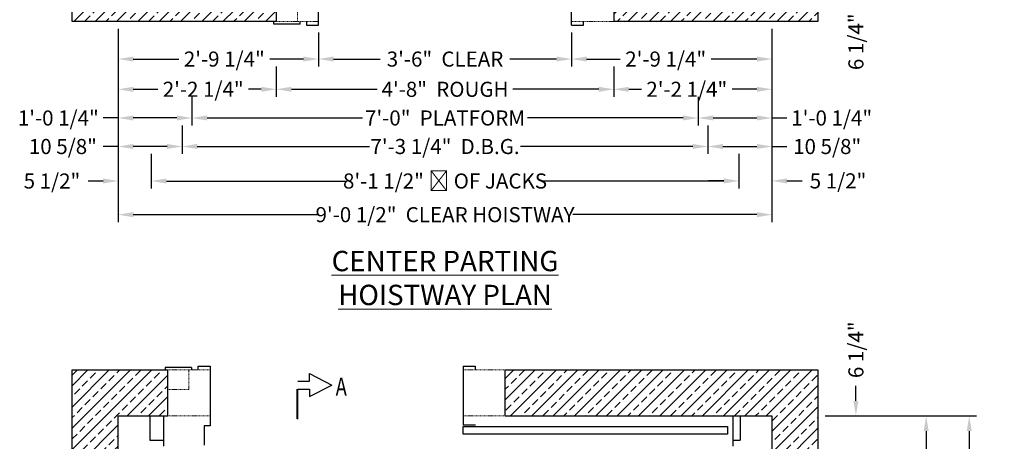
# Model space of a CAD drawing. Extents: x -296 to 151, y -99 to 434.
# Drawn here: x -13 to 151, y 149 to 219 of the extents above; entities that cross this region are included whole.
import ezdxf

# ---------------------------------------------------------------- set-up
doc = ezdxf.new("R2010")
doc.units = 0
doc.header["$LTSCALE"] = 0.5
doc.header["$MEASUREMENT"] = 0
doc.linetypes.add('HIDDEN', pattern=[0.375, 0.25, -0.125])
doc.layers.get('Defpoints').update_dxf_attribs({"linetype": 'CONTINUOUS'})
for name, color, linetype, lineweight in [('DIM', 86, 'CONTINUOUS', 5), ('DRAW', 152, 'CONTINUOUS', 25), ('HID', 84, 'HIDDEN', 5), ('TEXT', 92, 'CONTINUOUS', 5)]:
    doc.layers.add(name, color=color, linetype=linetype, lineweight=lineweight)
doc.styles.add('ARIAL', font='arial.ttf', dxfattribs={"width": 0.75})
doc.styles.add('ARIALNARROW', font='ARIALN.TTF')
doc.dimstyles.new('0375XP', dxfattribs={"dimscale": 26.6667, "dimtxt": 0.0938, "dimasz": 0.0938, "dimexe": 0.046, "dimexo": 0.046, "dimgap": 0.09, "dimtad": 0, "dimdec": 4, "dimzin": 3, "dimdsep": 46, "dimlunit": 4, "dimtxsty": 'ARIALNARROW', "dimcen": -0.0938, "dimclrd": 256, "dimclre": 256, "dimclrt": 256, "dimadec": 0, "dimazin": 0, "dimtfac": 1, "dimtdec": 4, "dimtofl": 0, "dimtmove": 0, "dimatfit": 3, "dimfxl": 1, "dimfrac": 2, "dimtolj": 1, "dimtzin": 0, "dimarcsym": 0})
pattern_1 = [(45, (-177.8168, 122.4995), (-1.767767, 1.767767), []), (45, (-176.049, 122.4995), (-1.767767, 1.767767), [1.25, -0.625])]

# ---------------------------------------------------------------- blocks, each defined once
blk = doc.blocks.new('*D19')
at = {"layer": 'Defpoints', "color": 0, "transparency": 16777216}
for p in [(112.08, 218.76), (99.83, 207.53), (112.08, 202.77)]:
    blk.add_point(p, dxfattribs=at)
at = {"layer": 'DIM', "lineweight": -2, "transparency": 16777216}
for p, q in [((112.08, 217.53), (112.08, 201.55)), ((99.83, 206.3), (99.83, 201.55)), ((102.33, 202.77), (109.58, 202.77)), ((112.08, 202.77), (114.58, 202.77))]:
    blk.add_line(p, q, dxfattribs=at)
at = {"layer": 'DIM', "transparency": 16777216}
for points in [[(102.33, 203.19), (102.33, 202.36), (99.83, 202.77)], [(109.58, 203.19), (109.58, 202.36), (112.08, 202.77)]]:
    blk.add_solid(points, dxfattribs=at)
at = {"layer": 'DIM', "transparency": 16777216, "insert": (122, 202.77), "char_height": 2.5013, "attachment_point": 5, "style": 'ARIALNARROW'}
blk.add_mtext('\\A1;1\'-0 1/4"', dxfattribs=at)
blk = doc.blocks.new('*D20')
at = {"layer": 'Defpoints', "color": 0, "transparency": 16777216}
for p in [(112.08, 218.76), (101.45, 202.77), (112.08, 198.04)]:
    blk.add_point(p, dxfattribs=at)
at = {"layer": 'DIM', "lineweight": -2, "transparency": 16777216}
for p, q in [((112.08, 217.53), (112.08, 196.82)), ((101.45, 201.55), (101.45, 196.82)), ((103.95, 198.04), (109.58, 198.04)), ((112.08, 198.04), (114.58, 198.04))]:
    blk.add_line(p, q, dxfattribs=at)
at = {"layer": 'DIM', "transparency": 16777216}
for points in [[(103.95, 198.46), (103.95, 197.63), (101.45, 198.04)], [(109.58, 198.46), (109.58, 197.63), (112.08, 198.04)]]:
    blk.add_solid(points, dxfattribs=at)
at = {"layer": 'DIM', "transparency": 16777216, "insert": (121.25, 198.04), "char_height": 2.5013, "attachment_point": 5, "style": 'ARIALNARROW'}
blk.add_mtext('\\A1;10 5/8"', dxfattribs=at)
blk = doc.blocks.new('*D21')
at = {"layer": 'Defpoints', "color": 0, "transparency": 16777216}
for p in [(78.83, 218.15), (112.08, 218.76), (112.08, 212.54)]:
    blk.add_point(p, dxfattribs=at)
at = {"layer": 'DIM', "lineweight": -2, "transparency": 16777216}
for p, q in [((112.08, 217.53), (112.08, 211.32)), ((78.83, 216.92), (78.83, 211.32)), ((81.33, 212.54), (86.92, 212.54)), ((109.58, 212.54), (101.99, 212.54))]:
    blk.add_line(p, q, dxfattribs=at)
at = {"layer": 'DIM', "transparency": 16777216}
for points in [[(81.33, 212.96), (81.33, 212.13), (78.83, 212.54)], [(109.58, 212.96), (109.58, 212.13), (112.08, 212.54)]]:
    blk.add_solid(points, dxfattribs=at)
at = {"layer": 'DIM', "transparency": 16777216, "insert": (94.45, 212.54), "char_height": 2.5013, "attachment_point": 5, "style": 'ARIALNARROW'}
blk.add_mtext('\\A1;2\'-9 1/4"', dxfattribs=at)
blk = doc.blocks.new('*D22')
at = {"layer": 'Defpoints', "color": 0, "transparency": 16777216}
for p in [(112.08, 218.76), (85.83, 212.54), (112.08, 207.53)]:
    blk.add_point(p, dxfattribs=at)
at = {"layer": 'DIM', "lineweight": -2, "transparency": 16777216}
for p, q in [((112.08, 217.53), (112.08, 206.3)), ((85.83, 211.32), (85.83, 206.3)), ((88.33, 207.53), (90.42, 207.53)), ((109.58, 207.53), (105.49, 207.53))]:
    blk.add_line(p, q, dxfattribs=at)
at = {"layer": 'DIM', "transparency": 16777216}
for points in [[(88.33, 207.94), (88.33, 207.11), (85.83, 207.53)], [(109.58, 207.94), (109.58, 207.11), (112.08, 207.53)]]:
    blk.add_solid(points, dxfattribs=at)
at = {"layer": 'DIM', "transparency": 16777216, "insert": (97.95, 207.53), "char_height": 2.5013, "attachment_point": 5, "style": 'ARIALNARROW'}
blk.add_mtext('\\A1;2\'-2 1/4"', dxfattribs=at)
blk = doc.blocks.new('*D23')
at = {"layer": 'Defpoints', "color": 0, "transparency": 16777216}
for p in [(112.08, 218.76), (106.58, 198.04), (106.58, 192.34)]:
    blk.add_point(p, dxfattribs=at)
at = {"layer": 'DIM', "lineweight": -2, "transparency": 16777216}
for p, q in [((112.08, 217.53), (112.08, 191.11)), ((106.58, 196.82), (106.58, 191.11)), ((104.08, 192.34), (101.58, 192.34)), ((114.58, 192.34), (117.08, 192.34))]:
    blk.add_line(p, q, dxfattribs=at)
at = {"layer": 'DIM', "transparency": 16777216}
for points in [[(104.08, 192.75), (104.08, 191.92), (106.58, 192.34)], [(114.58, 192.75), (114.58, 191.92), (112.08, 192.34)]]:
    blk.add_solid(points, dxfattribs=at)
at = {"layer": 'DIM', "transparency": 16777216, "insert": (123.05, 192.34), "char_height": 2.501, "attachment_point": 5, "style": 'ARIALNARROW'}
blk.add_mtext('\\A1;5 1/2"', dxfattribs=at)
blk = doc.blocks.new('*D24')
at = {"layer": 'Defpoints', "color": 0, "transparency": 16777216}
for p in [(3.58, 218.76), (36.83, 218.15), (36.83, 212.54)]:
    blk.add_point(p, dxfattribs=at)
at = {"layer": 'DIM', "lineweight": -2, "transparency": 16777216}
for p, q in [((3.58, 217.54), (3.58, 211.32)), ((36.83, 216.92), (36.83, 211.32)), ((6.08, 212.54), (13.67, 212.54)), ((34.33, 212.54), (28.74, 212.54))]:
    blk.add_line(p, q, dxfattribs=at)
at = {"layer": 'DIM', "transparency": 16777216}
for points in [[(6.08, 212.96), (6.08, 212.13), (3.58, 212.54)], [(34.33, 212.96), (34.33, 212.13), (36.83, 212.54)]]:
    blk.add_solid(points, dxfattribs=at)
at = {"layer": 'DIM', "transparency": 16777216, "insert": (21.2, 212.54), "char_height": 2.5013, "attachment_point": 5, "style": 'ARIALNARROW'}
blk.add_mtext('\\A1;2\'-9 1/4"', dxfattribs=at)
blk = doc.blocks.new('*D25')
at = {"layer": 'Defpoints', "color": 0, "transparency": 16777216}
for p in [(3.58, 218.76), (29.83, 212.54), (3.58, 207.53)]:
    blk.add_point(p, dxfattribs=at)
at = {"layer": 'DIM', "lineweight": -2, "transparency": 16777216}
for p, q in [((3.58, 217.54), (3.58, 206.3)), ((29.83, 211.32), (29.83, 206.3)), ((6.08, 207.53), (10.17, 207.53)), ((27.33, 207.53), (25.24, 207.53))]:
    blk.add_line(p, q, dxfattribs=at)
at = {"layer": 'DIM', "transparency": 16777216}
for points in [[(6.08, 207.94), (6.08, 207.11), (3.58, 207.53)], [(27.33, 207.94), (27.33, 207.11), (29.83, 207.53)]]:
    blk.add_solid(points, dxfattribs=at)
at = {"layer": 'DIM', "transparency": 16777216, "insert": (17.7, 207.53), "char_height": 2.5013, "attachment_point": 5, "style": 'ARIALNARROW'}
blk.add_mtext('\\A1;2\'-2 1/4"', dxfattribs=at)
blk = doc.blocks.new('*D26')
at = {"layer": 'Defpoints', "color": 0, "transparency": 16777216}
for p in [(3.58, 218.76), (15.83, 207.53), (3.58, 202.77)]:
    blk.add_point(p, dxfattribs=at)
at = {"layer": 'DIM', "lineweight": -2, "transparency": 16777216}
for p, q in [((3.58, 217.54), (3.58, 201.55)), ((15.83, 206.3), (15.83, 201.55)), ((3.58, 202.77), (1.08, 202.77)), ((13.33, 202.77), (6.08, 202.77))]:
    blk.add_line(p, q, dxfattribs=at)
at = {"layer": 'DIM', "transparency": 16777216}
for points in [[(6.08, 203.19), (6.08, 202.36), (3.58, 202.77)], [(13.33, 203.19), (13.33, 202.36), (15.83, 202.77)]]:
    blk.add_solid(points, dxfattribs=at)
at = {"layer": 'DIM', "transparency": 16777216, "insert": (-6.35, 202.77), "char_height": 2.5013, "attachment_point": 5, "style": 'ARIALNARROW'}
blk.add_mtext('\\A1;1\'-0 1/4"', dxfattribs=at)
blk = doc.blocks.new('*D27')
at = {"layer": 'Defpoints', "color": 0, "transparency": 16777216}
for p in [(3.58, 218.76), (14.2, 202.77), (3.58, 198.04)]:
    blk.add_point(p, dxfattribs=at)
at = {"layer": 'DIM', "lineweight": -2, "transparency": 16777216}
for p, q in [((3.58, 217.54), (3.58, 196.82)), ((14.2, 201.55), (14.2, 196.82)), ((3.58, 198.04), (1.08, 198.04)), ((11.7, 198.04), (6.08, 198.04))]:
    blk.add_line(p, q, dxfattribs=at)
at = {"layer": 'DIM', "transparency": 16777216}
for points in [[(6.08, 198.46), (6.08, 197.63), (3.58, 198.04)], [(11.7, 198.46), (11.7, 197.63), (14.2, 198.04)]]:
    blk.add_solid(points, dxfattribs=at)
at = {"layer": 'DIM', "transparency": 16777216, "insert": (-5.59, 198.04), "char_height": 2.5013, "attachment_point": 5, "style": 'ARIALNARROW'}
blk.add_mtext('\\A1;10 5/8"', dxfattribs=at)
blk = doc.blocks.new('*D28')
at = {"layer": 'Defpoints', "color": 0, "transparency": 16777216}
for p in [(29.83, 212.54), (85.83, 212.54), (29.83, 207.53)]:
    blk.add_point(p, dxfattribs=at)
at = {"layer": 'DIM', "lineweight": -2, "transparency": 16777216}
for p, q in [((29.83, 211.32), (29.83, 206.3)), ((85.83, 211.32), (85.83, 206.3)), ((32.33, 207.53), (46.58, 207.53)), ((83.33, 207.53), (69.08, 207.53))]:
    blk.add_line(p, q, dxfattribs=at)
at = {"layer": 'DIM', "transparency": 16777216}
for points in [[(32.33, 207.94), (32.33, 207.11), (29.83, 207.53)], [(83.33, 207.94), (83.33, 207.11), (85.83, 207.53)]]:
    blk.add_solid(points, dxfattribs=at)
at = {"layer": 'DIM', "transparency": 16777216, "insert": (57.83, 207.53), "char_height": 2.5013, "attachment_point": 5, "style": 'ARIALNARROW'}
blk.add_mtext('\\A1;4\'-8"  ROUGH', dxfattribs=at)
blk = doc.blocks.new('*D29')
at = {"layer": 'Defpoints', "color": 0, "transparency": 16777216}
for p in [(15.83, 207.53), (99.83, 207.53), (15.83, 202.77)]:
    blk.add_point(p, dxfattribs=at)
at = {"layer": 'DIM', "lineweight": -2, "transparency": 16777216}
for p, q in [((15.83, 206.3), (15.83, 201.55)), ((99.83, 206.3), (99.83, 201.55)), ((18.33, 202.77), (44.15, 202.77)), ((97.33, 202.77), (71.51, 202.77))]:
    blk.add_line(p, q, dxfattribs=at)
at = {"layer": 'DIM', "transparency": 16777216}
for points in [[(18.33, 203.19), (18.33, 202.36), (15.83, 202.77)], [(97.33, 203.19), (97.33, 202.36), (99.83, 202.77)]]:
    blk.add_solid(points, dxfattribs=at)
at = {"layer": 'DIM', "transparency": 16777216, "insert": (57.83, 202.77), "char_height": 2.5013, "attachment_point": 5, "style": 'ARIALNARROW'}
blk.add_mtext('\\A1;7\'-0"  PLATFORM', dxfattribs=at)
blk = doc.blocks.new('*D30')
at = {"layer": 'Defpoints', "color": 0, "transparency": 16777216}
for p in [(14.2, 202.77), (101.45, 202.77), (14.2, 198.04)]:
    blk.add_point(p, dxfattribs=at)
at = {"layer": 'DIM', "lineweight": -2, "transparency": 16777216}
for p, q in [((14.2, 201.55), (14.2, 196.82)), ((101.45, 201.55), (101.45, 196.82)), ((16.7, 198.04), (45.28, 198.04)), ((98.95, 198.04), (70.38, 198.04))]:
    blk.add_line(p, q, dxfattribs=at)
at = {"layer": 'DIM', "transparency": 16777216}
for points in [[(16.7, 198.46), (16.7, 197.63), (14.2, 198.04)], [(98.95, 198.46), (98.95, 197.63), (101.45, 198.04)]]:
    blk.add_solid(points, dxfattribs=at)
at = {"layer": 'DIM', "transparency": 16777216, "insert": (57.83, 198.04), "char_height": 2.5013, "attachment_point": 5, "style": 'ARIALNARROW'}
blk.add_mtext('\\A1;7\'-3 1/4"  D.B.G.', dxfattribs=at)
blk = doc.blocks.new('*D31')
at = {"layer": 'Defpoints', "color": 0, "transparency": 16777216}
for p in [(3.58, 218.76), (112.08, 218.76), (3.58, 186.74)]:
    blk.add_point(p, dxfattribs=at)
at = {"layer": 'DIM', "lineweight": -2, "transparency": 16777216}
for p, q in [((3.58, 217.54), (3.58, 185.51)), ((112.08, 217.53), (112.08, 185.51)), ((6.08, 186.74), (36.64, 186.74)), ((109.58, 186.74), (79.02, 186.74))]:
    blk.add_line(p, q, dxfattribs=at)
at = {"layer": 'DIM', "transparency": 16777216}
for points in [[(6.08, 187.16), (6.08, 186.32), (3.58, 186.74)], [(109.58, 187.16), (109.58, 186.32), (112.08, 186.74)]]:
    blk.add_solid(points, dxfattribs=at)
at = {"layer": 'DIM', "transparency": 16777216, "insert": (57.83, 186.74), "char_height": 2.5013, "attachment_point": 5, "style": 'ARIALNARROW'}
blk.add_mtext('\\A1;9\'-0 1/2"  CLEAR HOISTWAY', dxfattribs=at)
blk = doc.blocks.new('*D32')
at = {"layer": 'Defpoints', "color": 0, "transparency": 16777216}
for p in [(36.83, 218.15), (78.83, 218.15), (78.83, 212.54)]:
    blk.add_point(p, dxfattribs=at)
at = {"layer": 'DIM', "lineweight": -2, "transparency": 16777216}
for p, q in [((36.83, 216.92), (36.83, 211.32)), ((78.83, 216.92), (78.83, 211.32)), ((39.33, 212.54), (47.08, 212.54)), ((76.33, 212.54), (68.58, 212.54))]:
    blk.add_line(p, q, dxfattribs=at)
at = {"layer": 'DIM', "transparency": 16777216}
for points in [[(39.33, 212.96), (39.33, 212.13), (36.83, 212.54)], [(76.33, 212.96), (76.33, 212.13), (78.83, 212.54)]]:
    blk.add_solid(points, dxfattribs=at)
at = {"layer": 'DIM', "transparency": 16777216, "insert": (57.83, 212.54), "char_height": 2.5013, "attachment_point": 5, "style": 'ARIALNARROW'}
blk.add_mtext('\\A1;3\'-6"  CLEAR', dxfattribs=at)
blk = doc.blocks.new('*D33')
at = {"layer": 'Defpoints', "color": 0, "transparency": 16777216}
for p in [(3.58, 218.76), (9.08, 198.04), (3.58, 192.32)]:
    blk.add_point(p, dxfattribs=at)
at = {"layer": 'DIM', "lineweight": -2, "transparency": 16777216}
for p, q in [((3.58, 217.54), (3.58, 191.1)), ((9.08, 196.82), (9.08, 191.1)), ((1.08, 192.32), (-1.42, 192.32)), ((11.58, 192.32), (14.08, 192.32))]:
    blk.add_line(p, q, dxfattribs=at)
at = {"layer": 'DIM', "transparency": 16777216}
for points in [[(1.08, 192.74), (1.08, 191.91), (3.58, 192.32)], [(11.58, 192.74), (11.58, 191.91), (9.08, 192.32)]]:
    blk.add_solid(points, dxfattribs=at)
at = {"layer": 'DIM', "transparency": 16777216, "insert": (-7.4, 192.32), "char_height": 2.501, "attachment_point": 5, "style": 'ARIALNARROW'}
blk.add_mtext('\\A1;5 1/2"', dxfattribs=at)
blk = doc.blocks.new('*D18')
at = {"layer": 'Defpoints', "color": 0, "transparency": 16777216}
for p in [(9.08, 198.04), (106.58, 198.04), (106.58, 192.32)]:
    blk.add_point(p, dxfattribs=at)
at = {"layer": 'DIM', "lineweight": -2, "transparency": 16777216}
for p, q in [((9.08, 196.82), (9.08, 191.1)), ((106.58, 196.82), (106.58, 191.1)), ((11.58, 192.32), (41.51, 192.32)), ((104.08, 192.32), (74.14, 192.32))]:
    blk.add_line(p, q, dxfattribs=at)
at = {"layer": 'DIM', "transparency": 16777216}
for points in [[(11.58, 192.74), (11.58, 191.91), (9.08, 192.32)], [(104.08, 192.74), (104.08, 191.91), (106.58, 192.32)]]:
    blk.add_solid(points, dxfattribs=at)
at = {"layer": 'DIM', "transparency": 16777216, "insert": (57.83, 192.32), "char_height": 2.5013, "attachment_point": 5, "style": 'ARIALNARROW'}
blk.add_mtext('\\A1;8\'-1 1/2" {\\fISOCPEUR|b0|i0|c0|p34;℄} OF JACKS', dxfattribs=at)
blk = doc.blocks.new('*D68')
at = {"layer": 'Defpoints', "color": 0, "transparency": 16777216}
for p in [(119.7, 153.36), (126.02, 153.36), (119.7, 147.11)]:
    blk.add_point(p, dxfattribs=at)
at = {"layer": 'DIM', "lineweight": -2, "transparency": 16777216}
for p, q in [((126.02, 155.87), (126.02, 158.37)), ((120.93, 153.36), (127.24, 153.36)), ((120.93, 147.11), (127.24, 147.11)), ((126.02, 144.61), (126.02, 142.11))]:
    blk.add_line(p, q, dxfattribs=at)
at = {"layer": 'DIM', "transparency": 16777216}
for points in [[(125.6, 155.87), (126.43, 155.87), (126.02, 153.36)], [(125.6, 144.61), (126.43, 144.61), (126.02, 147.11)]]:
    blk.add_solid(points, dxfattribs=at)
at = {"layer": 'DIM', "transparency": 16777216, "insert": (126.02, 164.34), "char_height": 2.501, "attachment_point": 5, "rotation": 90, "style": 'ARIALNARROW'}
blk.add_mtext('\\A1;6 1/4"', dxfattribs=at)
blk = doc.blocks.new('*D71')
at = {"layer": 'Defpoints', "color": 0, "transparency": 16777216}
for p in [(119.7, 153.36), (137.68, 153.36), (126.02, 118.36)]:
    blk.add_point(p, dxfattribs=at)
at = {"layer": 'DIM', "lineweight": -2, "transparency": 16777216}
for p, q in [((120.93, 153.36), (138.9, 153.36)), ((137.68, 150.86), (137.68, 141.81)), ((137.68, 120.87), (137.68, 129.92)), ((127.24, 118.36), (138.9, 118.36))]:
    blk.add_line(p, q, dxfattribs=at)
at = {"layer": 'DIM', "transparency": 16777216}
for points in [[(137.26, 150.86), (138.09, 150.86), (137.68, 153.36)], [(137.26, 120.87), (138.09, 120.87), (137.68, 118.36)]]:
    blk.add_solid(points, dxfattribs=at)
at = {"layer": 'DIM', "transparency": 16777216, "insert": (137.68, 135.86), "char_height": 2.501, "attachment_point": 5, "rotation": 90, "style": 'ARIALNARROW'}
blk.add_mtext('\\A1;2\'-11"', dxfattribs=at)
blk = doc.blocks.new('*D72')
at = {"layer": 'Defpoints', "color": 0, "transparency": 16777216}
for p in [(119.7, 153.36), (119.7, 60.86), (144.83, 60.86)]:
    blk.add_point(p, dxfattribs=at)
at = {"layer": 'DIM', "lineweight": -2, "transparency": 16777216}
for p, q in [((120.93, 153.36), (146.05, 153.36)), ((144.83, 150.86), (144.83, 122.72)), ((144.83, 63.37), (144.83, 91.51)), ((120.93, 60.86), (146.05, 60.86))]:
    blk.add_line(p, q, dxfattribs=at)
at = {"layer": 'DIM', "transparency": 16777216}
for points in [[(144.41, 150.86), (145.24, 150.86), (144.83, 153.36)], [(144.41, 63.37), (145.24, 63.37), (144.83, 60.86)]]:
    blk.add_solid(points, dxfattribs=at)
at = {"layer": 'DIM', "transparency": 16777216, "insert": (144.83, 107.11), "char_height": 2.5013, "attachment_point": 5, "rotation": 90, "style": 'ARIALNARROW'}
blk.add_mtext('\\A1;7\'-8 1/2" HOISTWAY', dxfattribs=at)
blk = doc.blocks.new('*D75')
at = {"layer": 'Defpoints', "color": 0, "transparency": 16777216}
for p in [(119.7, 232.64), (126.02, 232.64), (119.7, 226.39)]:
    blk.add_point(p, dxfattribs=at)
at = {"layer": 'DIM', "lineweight": -2, "transparency": 16777216}
for p, q in [((126.02, 235.14), (126.02, 237.64)), ((120.93, 232.64), (127.24, 232.64)), ((120.93, 226.39), (127.24, 226.39)), ((126.02, 223.89), (126.02, 221.38))]:
    blk.add_line(p, q, dxfattribs=at)
at = {"layer": 'DIM', "transparency": 16777216}
for points in [[(125.6, 235.14), (126.43, 235.14), (126.02, 232.64)], [(125.6, 223.89), (126.43, 223.89), (126.02, 226.39)]]:
    blk.add_solid(points, dxfattribs=at)
at = {"layer": 'DIM', "transparency": 16777216, "insert": (126.02, 215.41), "char_height": 2.501, "attachment_point": 5, "rotation": 90, "style": 'ARIALNARROW'}
blk.add_mtext('\\A1;6 1/4"', dxfattribs=at)

msp = doc.modelspace()

# ---------------------------------------------------------------- hatches: boundary and pattern name
at = {"layer": 'TEXT'}
h = msp.add_hatch(dxfattribs=at)
h.set_pattern_fill('ANSI33', color=256, scale=10)
h.set_pattern_definition(pattern_1)
h.paths.add_polyline_path([(3.57863, 226.38635), (2.07863, 226.38635), (2.07863, 250.38635), (3.57863, 250.38635), (3.57863, 271.88635), (2.07863, 271.88635), (2.07863, 295.88635), (3.57863, 295.88635), (3.57863, 318.88635), (29.82863, 318.88635), (29.82863, 326.50926), (-4.04637, 326.51135), (-4.04637, 218.76135), (29.82863, 218.76343), (29.82863, 226.38635)])
h.paths.add_polyline_path([(119.70363, 218.76135), (119.70363, 326.51135), (85.82863, 326.51135), (85.82863, 318.88635), (112.07863, 318.88635), (112.07863, 295.88635), (113.57863, 295.88635), (113.57863, 271.88635), (112.07863, 271.88635), (112.07863, 250.38635), (113.57863, 250.38635), (113.57863, 226.38635), (112.07863, 226.38635), (85.82863, 226.38635), (85.82863, 218.76135)])
h = msp.add_hatch(dxfattribs=at)
h.set_pattern_fill('ANSI33', color=256, scale=10)
h.set_pattern_definition(pattern_1)
h.paths.add_polyline_path([(3.57863, 153.36384), (11.82863, 153.36384), (11.82863, 160.98927), (-4.04637, 160.98884), (-4.04637, 53.23884), (11.82863, 53.23841), (11.82863, 60.86384), (3.57863, 60.86384), (2.07863, 60.86384), (2.07863, 84.86384), (3.57863, 84.86384), (3.57863, 106.36384), (2.07863, 106.36384), (2.07863, 130.36384), (3.57863, 130.36384)])
h.paths.add_polyline_path([(112.07863, 153.36384), (112.07863, 130.36384), (113.57863, 130.36384), (113.57863, 106.36384), (112.07863, 106.36384), (112.07863, 84.86384), (113.57863, 84.86384), (113.57863, 60.86384), (112.07863, 60.86384), (67.82863, 60.86384), (67.82863, 53.23884), (119.70363, 53.23884), (119.70363, 160.98884), (67.82863, 160.98884), (67.82863, 153.36384)])

# ---------------------------------------------------------------- linework, layer by layer
at = {"layer": 'DRAW'}
for p, q in [((36.82863, 218.14881), (36.82863, 227.88635)), ((78.82863, 218.14881), (78.82863, 227.88635)), ((29.82863, 226.38635), (29.82863, 218.76135)), ((85.82863, 226.38635), (85.82863, 218.76135)), ((29.39093, 218.34008), (29.39093, 218.76135)), ((33.76593, 218.34008), (29.39093, 218.34008)), ((33.76593, 218.34008), (33.76593, 218.76135)), ((34.83495, 218.76135), (34.83495, 218.14881)), ((34.83495, 218.14881), (36.82863, 218.14881)), ((78.82863, 218.14881), (80.82863, 218.14881)), ((80.82863, 218.14881), (80.82863, 218.76135)), ((11.39093, 161.4101), (11.39093, 160.98884)), ((15.76593, 161.4101), (11.39093, 161.4101)), ((11.82863, 153.36384), (11.82863, 160.98884)), ((15.76593, 161.4101), (15.76593, 160.98884)), ((16.83495, 161.60137), (18.82863, 161.60137)), ((16.83495, 160.98884), (16.83495, 161.60137)), ((18.82863, 161.60137), (18.82863, 151.75248)), ((35.35017, 160.38272), (39.0257, 158.48086)), ((35.35017, 159.14167), (35.35017, 160.38272)), ((60.82863, 161.60137), (62.82863, 161.60137)), ((60.82863, 161.60137), (60.82863, 151.86384)), ((62.82863, 161.60137), (62.82863, 160.98884)), ((67.82863, 153.36384), (67.82863, 160.98884)), ((33.4007, 159.14167), (35.35017, 159.14167)), ((33.26648, 152.86872), (33.26648, 157.83326)), ((33.4007, 157.82004), (35.35017, 157.82004)), ((33.4007, 152.85586), (33.4007, 157.82004)), ((35.35017, 156.57899), (39.0257, 158.48086)), ((35.35017, 157.82004), (35.35017, 156.57899)), ((8.82863, 153.36384), (8.82863, 149.36416)), ((11.15421, 148.36384), (11.15421, 153.36384)), ((105.57859, 153.36384), (105.57859, 148.36384)), ((106.82863, 153.36384), (106.82863, 149.36416)), ((17.83574, 151.75248), (17.83574, 148.5142)), ((18.82863, 151.75248), (17.83594, 151.75248)), ((62.90195, 151.86384), (60.82863, 151.86384)), ((8.82863, 149.36416), (11.15421, 149.36416)), ((105.57859, 149.36416), (106.82863, 149.36416))]:
    msp.add_line(p, q, dxfattribs=at)
for points in [[(29.82863, 218.76343), (-4.04637, 218.76135), (-4.04637, 326.51135), (29.82863, 326.50926)], [(85.82863, 326.51135), (119.70363, 326.51135), (119.70363, 218.76135), (85.82863, 218.76135)], [(11.82863, 53.23841), (-4.04637, 53.23884), (-4.04637, 160.98884), (11.82863, 160.98927)], [(67.82863, 160.98884), (119.70363, 160.98884), (119.70363, 53.23884), (67.82863, 53.23884)], [(11.82863, 60.86384), (3.57863, 60.86384), (3.57863, 153.36384), (11.82863, 153.36384)], [(67.82863, 153.36384), (112.07863, 153.36384), (112.07863, 60.86384), (67.82863, 60.86384)]]:
    msp.add_lwpolyline(points, dxfattribs=at)
msp.add_lwpolyline([(60.82863, 151.61384), (104.70363, 151.61384), (104.70363, 150.36384), (60.82863, 150.36384)], close=True, dxfattribs=at)
at = {"layer": 'HID'}
for p, q in [((33.32843, 218.76135), (33.32843, 222.01135)), ((29.82863, 218.76135), (36.82863, 218.76135)), ((85.82863, 218.76135), (78.82863, 218.76135)), ((11.82863, 160.98884), (18.82863, 160.98884)), ((15.32843, 160.98884), (15.32843, 157.73884)), ((67.82863, 160.98884), (60.82863, 160.98884)), ((15.32843, 157.73884), (11.82843, 157.73884)), ((11.82863, 153.36384), (18.82863, 153.36384)), ((67.82863, 153.36384), (60.82863, 153.36384))]:
    msp.add_line(p, q, dxfattribs=at)

# ---------------------------------------------------------------- texts
at = {"layer": 'TEXT', "style": 'ARIAL', "width": 0.75}
msp.add_text('A', height=3, dxfattribs=at).set_placement((39.67271, 156.71861))
at = {"layer": 'TEXT'}
for s, insert, char_height, attachment_point, style in [('\\A1;', (59.10378, 195.60392), 0.7504, 6, 'ARIALNARROW'), ('\\A1;', (60.23481, 181.66647), 0.7504, 6, 'ARIALNARROW'), ('{\\LCENTER PARTING HOISTWAY PLAN}', (57.83215, 180.74112), 3.375, 2, 'ARIAL'), ('\\A1;', (62.51638, 169.4491), 0.7504, 6, 'ARIALNARROW'), ('\\A1;', (60.13654, 166.21194), 0.7504, 6, 'ARIALNARROW')]:
    msp.add_mtext(s, dxfattribs=dict(at, insert=insert, char_height=char_height, attachment_point=attachment_point, style=style))

# ---------------------------------------------------------------- dimensions: what is measured, and where the dimension line sits
at = {"layer": 'DIM'}
dim = msp.add_linear_dim(base=(126.01615, 232.63635), p1=(119.70363, 226.38635), p2=(119.70363, 232.63635), angle=90, dimstyle='0375XP', dxfattribs=at)
dim.commit()
dim.dimension.update_dxf_attribs({"geometry": '*D75', "text_midpoint": (126.01615, 215.40656), "dimtype": 160})
for base, p1, p2, picture, middle in [((3.57863, 202.77245), (15.82863, 207.52642), (3.57863, 218.76182), '*D26', (-6.34585, 202.77245)), ((3.57863, 192.32427), (9.07863, 198.04277), (3.57863, 218.76182), '*D33', (-7.39519, 192.32427)), ((3.57863, 198.04277), (14.20363, 202.77245), (3.57863, 218.76182), '*D27', (-5.59426, 198.04277)), ((112.07863, 202.77245), (99.82863, 207.52642), (112.07863, 218.76135), '*D19', (122.00312, 202.77245))]:
    dim = msp.add_linear_dim(base=base, p1=p1, p2=p2, dimstyle='0375XP', dxfattribs=at)
    dim.commit()
    dim.dimension.update_dxf_attribs({"geometry": picture, "text_midpoint": middle})
for base, p1, p2, picture, middle in [((36.82863, 212.5445), (3.57863, 218.76182), (36.82863, 218.14881), '*D24', (21.20363, 212.5445)), ((3.57863, 207.52642), (29.82863, 212.5445), (3.57863, 218.76182), '*D25', (17.70363, 207.52642)), ((112.07863, 212.5445), (78.82863, 218.14881), (112.07863, 218.76135), '*D21', (94.45363, 212.5445)), ((112.07863, 207.52642), (85.82863, 212.5445), (112.07863, 218.76135), '*D22', (97.95363, 207.52642)), ((112.07863, 198.04277), (101.45363, 202.77245), (112.07863, 218.76135), '*D20', (121.25153, 198.04277)), ((106.57863, 192.33553), (112.07863, 218.76135), (106.57863, 198.04277), '*D23', (123.05245, 192.33553))]:
    dim = msp.add_linear_dim(base=base, p1=p1, p2=p2, dimstyle='0375XP', dxfattribs=at)
    dim.commit()
    dim.dimension.update_dxf_attribs({"geometry": picture, "text_midpoint": middle, "dimtype": 160})
for base, p1, p2, text, picture, middle in [((3.57863, 186.73854), (112.07863, 218.76135), (3.57863, 218.76182), '<>  CLEAR HOISTWAY', '*D31', (57.82863, 186.73854)), ((78.82863, 212.5445), (36.82863, 218.14881), (78.82863, 218.14881), '<>  CLEAR', '*D32', (57.82863, 212.5445))]:
    dim = msp.add_linear_dim(base=base, p1=p1, p2=p2, text=text, dimstyle='0375XP', dxfattribs=at)
    dim.commit()
    dim.dimension.update_dxf_attribs({"geometry": picture, "text_midpoint": middle, "dimtype": 160})
for base, p1, p2, text, picture, middle in [((29.82863, 207.52642), (85.82863, 212.5445), (29.82863, 212.5445), '<>  ROUGH', '*D28', (57.82863, 207.52642)), ((15.82863, 202.77245), (99.82863, 207.52642), (15.82863, 207.52642), '<>  PLATFORM', '*D29', (57.82863, 202.77245)), ((14.20363, 198.04277), (101.45363, 202.77245), (14.20363, 202.77245), '<>  D.B.G.', '*D30', (57.82863, 198.04277)), ((106.57863, 192.32427), (9.07863, 198.04277), (106.57863, 198.04277), '<> {\\fISOCPEUR|b0|i0|c0|p34;℄} OF JACKS', '*D18', (57.82863, 192.32427))]:
    dim = msp.add_linear_dim(base=base, p1=p1, p2=p2, text=text, dimstyle='0375XP', dxfattribs=at)
    dim.commit()
    dim.dimension.update_dxf_attribs({"geometry": picture, "text_midpoint": middle})
for base, p1, picture, middle in [((126.01615, 153.36384), (119.70363, 147.11384), '*D68', (126.01615, 164.34363)), ((137.6773, 153.36384), (126.01615, 118.36384), '*D71', (137.6773, 135.86384))]:
    dim = msp.add_linear_dim(base=base, p1=p1, p2=(119.70363, 153.36384), angle=90, dimstyle='0375XP', dxfattribs=at)
    dim.commit()
    dim.dimension.update_dxf_attribs({"geometry": picture, "text_midpoint": middle})
dim = msp.add_linear_dim(base=(144.82724, 60.86384), p1=(119.70363, 153.36384), p2=(119.70363, 60.86384), angle=90, text='<> HOISTWAY', dimstyle='0375XP', dxfattribs=at)
dim.commit()
dim.dimension.update_dxf_attribs({"geometry": '*D72', "text_midpoint": (144.82724, 107.11384)})

doc.saveas('drawing.dxf')
